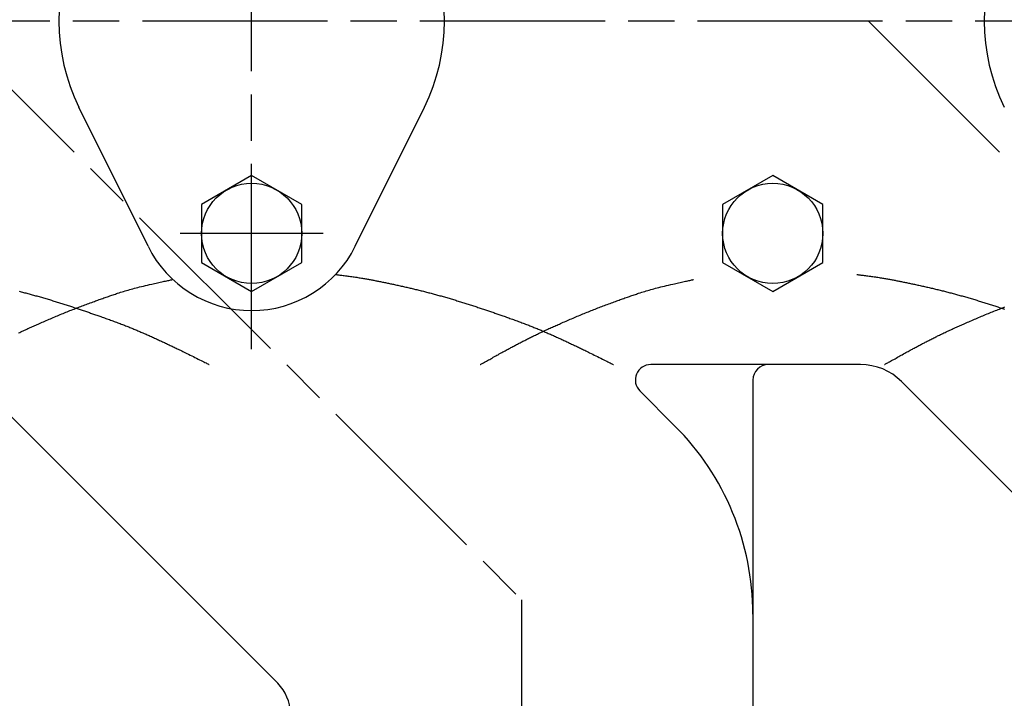
# Model space of a CAD drawing. Extents: x -1059 to 197, y -502 to 552.
# Drawn here: x -655 to -527, y 390 to 478 of the extents above; entities that cross this region are included whole.
import ezdxf

# ---------------------------------------------------------------- set-up
doc = ezdxf.new("R2010")
doc.units = 0
doc.linetypes.add('ACAD_ISO08W100', pattern=[36, 24, -3, 6, -3])
doc.layers.add('CENTER', color=2, linetype='ACAD_ISO08W100')
doc.layers.add('OBJECT', color=4, linetype='CONTINUOUS')

msp = doc.modelspace()

# ---------------------------------------------------------------- linework, layer by layer
at = {"layer": 'CENTER'}
for p, q in [((-624.705975, 435.011641), (-624.705975, 519.466016)), ((-470.876812, 477.49746), (-721.480387, 477.49746)), ((-664.705975, 477.49746), (-589.705975, 402.49746)), ((-544.705975, 477.49746), (-469.705975, 402.49746)), ((-615.443637, 449.99746), (-633.964334, 449.99746)), ((-615.443637, 449.99746), (-633.964334, 449.99746)), ((-589.705975, 402.49746), (-589.705975, 313.525939))]:
    msp.add_line(p, q, dxfattribs=at)
at = {"layer": 'OBJECT'}
for p, q in [((-638.143071, 448.330794), (-647.101135, 466.386349)), ((-611.268879, 448.330794), (-602.310815, 466.386349)), ((-624.705975, 457.503014), (-631.205975, 453.750237)), ((-618.205975, 453.750237), (-624.705975, 457.503014)), ((-557.126323, 457.503014), (-563.626323, 453.750237)), ((-550.626323, 453.750237), (-557.126323, 457.503014)), ((-631.205975, 453.750237), (-631.205975, 446.244684)), ((-618.205975, 446.244684), (-618.205975, 453.750237)), ((-563.626323, 453.750237), (-563.626323, 446.244684)), ((-550.626323, 446.244684), (-550.626323, 453.750237)), ((-631.205975, 446.244684), (-624.705975, 442.491907)), ((-624.705975, 442.491907), (-618.205975, 446.244684)), ((-563.626323, 446.244684), (-557.126323, 442.491907)), ((-557.126323, 442.491907), (-550.626323, 446.244684)), ((-613.824029, 444.673544), (-613.813835, 444.672291)), ((-613.813835, 444.672291), (-613.784125, 444.668628)), ((-613.784125, 444.668628), (-613.73621, 444.6627)), ((-613.73621, 444.6627), (-613.671396, 444.654652)), ((-613.671396, 444.654652), (-613.590995, 444.644629)), ((-613.590995, 444.644629), (-613.496314, 444.632777)), ((-613.496314, 444.632777), (-613.388663, 444.619239)), ((-613.388663, 444.619239), (-613.269351, 444.604162)), ((-613.269351, 444.604162), (-613.139686, 444.58769)), ((-613.139686, 444.58769), (-613.000978, 444.569968)), ((-613.000978, 444.569968), (-612.854535, 444.551141)), ((-612.854535, 444.551141), (-612.701667, 444.531354)), ((-612.701667, 444.531354), (-612.543683, 444.510753)), ((-612.543683, 444.510753), (-612.381892, 444.489482)), ((-612.381892, 444.489482), (-612.217602, 444.467685)), ((-612.217602, 444.467685), (-612.052122, 444.445509)), ((-612.052122, 444.445509), (-611.886763, 444.423099)), ((-611.886763, 444.423099), (-611.722832, 444.400598)), ((-611.722832, 444.400598), (-611.561639, 444.378153)), ((-611.561639, 444.378153), (-611.404492, 444.355908)), ((-611.404492, 444.355908), (-611.235754, 444.331547)), ((-546.244377, 444.673544), (-546.234183, 444.672291)), ((-546.234183, 444.672291), (-546.204473, 444.668628)), ((-546.204473, 444.668628), (-546.156557, 444.6627)), ((-546.156557, 444.6627), (-546.091744, 444.654652)), ((-546.091744, 444.654652), (-546.011343, 444.644629)), ((-546.011343, 444.644629), (-545.916662, 444.632777)), ((-545.916662, 444.632777), (-545.809011, 444.619239)), ((-545.809011, 444.619239), (-545.689699, 444.604162)), ((-545.689699, 444.604162), (-545.560034, 444.58769)), ((-545.560034, 444.58769), (-545.421326, 444.569968)), ((-545.421326, 444.569968), (-545.274883, 444.551141)), ((-545.274883, 444.551141), (-545.122015, 444.531354)), ((-545.122015, 444.531354), (-544.964031, 444.510753)), ((-544.964031, 444.510753), (-544.80224, 444.489482)), ((-544.80224, 444.489482), (-544.63795, 444.467685)), ((-544.63795, 444.467685), (-544.47247, 444.445509)), ((-544.47247, 444.445509), (-544.307111, 444.423099)), ((-544.307111, 444.423099), (-544.14318, 444.400598)), ((-544.14318, 444.400598), (-543.981987, 444.378153)), ((-543.981987, 444.378153), (-543.82484, 444.355908)), ((-543.82484, 444.355908), (-543.656102, 444.331547)), ((-639.231242, 443.058483), (-638.992581, 443.117047)), ((-638.992581, 443.117047), (-638.744923, 443.176786)), ((-638.744923, 443.176786), (-638.48742, 443.237921)), ((-638.48742, 443.237921), (-638.219228, 443.300675)), ((-638.219228, 443.300675), (-637.9395, 443.36527)), ((-637.9395, 443.36527), (-637.64739, 443.431928)), ((-637.64739, 443.431928), (-637.468583, 443.472387)), ((-637.468583, 443.472387), (-637.28649, 443.513365)), ((-637.28649, 443.513365), (-637.102457, 443.554583)), ((-637.102457, 443.554583), (-636.917832, 443.595759)), ((-636.917832, 443.595759), (-636.733961, 443.636614)), ((-636.733961, 443.636614), (-636.552191, 443.676866)), ((-636.552191, 443.676866), (-636.37387, 443.716235)), ((-636.37387, 443.716235), (-636.200343, 443.75444)), ((-636.200343, 443.75444), (-636.032958, 443.791201)), ((-636.032958, 443.791201), (-635.873062, 443.826238)), ((-635.873062, 443.826238), (-635.722002, 443.859269)), ((-635.722002, 443.859269), (-635.581125, 443.890015)), ((-635.581125, 443.890015), (-635.451777, 443.918194)), ((-635.451777, 443.918194), (-635.335305, 443.943526)), ((-635.335305, 443.943526), (-635.233057, 443.96573)), ((-635.233057, 443.96573), (-635.146379, 443.984527)), ((-635.146379, 443.984527), (-635.076618, 443.999635)), ((-635.076618, 443.999635), (-635.025121, 444.010774)), ((-635.025121, 444.010774), (-634.993235, 444.017663)), ((-634.993235, 444.017663), (-634.982307, 444.020021)), ((-611.235754, 444.331547), (-611.073218, 444.307572)), ((-611.073218, 444.307572), (-610.916465, 444.28394)), ((-610.916465, 444.28394), (-610.765077, 444.260608)), ((-610.765077, 444.260608), (-610.618634, 444.237537)), ((-610.618634, 444.237537), (-610.476719, 444.214682)), ((-610.476719, 444.214682), (-610.338914, 444.192004)), ((-610.338914, 444.192004), (-610.2048, 444.169459)), ((-610.2048, 444.169459), (-610.073957, 444.147007)), ((-610.073957, 444.147007), (-609.945969, 444.124604)), ((-609.945969, 444.124604), (-609.820417, 444.102211)), ((-609.820417, 444.102211), (-609.696882, 444.079783)), ((-609.696882, 444.079783), (-609.574945, 444.057281)), ((-609.574945, 444.057281), (-609.454188, 444.034661)), ((-609.454188, 444.034661), (-609.334194, 444.011882)), ((-609.334194, 444.011882), (-609.214543, 443.988903)), ((-609.214543, 443.988903), (-609.094817, 443.965681)), ((-609.094817, 443.965681), (-608.974597, 443.942175)), ((-608.974597, 443.942175), (-608.853466, 443.918342)), ((-608.853466, 443.918342), (-608.731004, 443.894142)), ((-608.731004, 443.894142), (-608.612446, 443.870645)), ((-608.612446, 443.870645), (-608.492394, 443.84679)), ((-608.492394, 443.84679), (-608.370948, 443.822592)), ((-608.370948, 443.822592), (-608.24821, 443.798067)), ((-608.24821, 443.798067), (-608.124282, 443.77323)), ((-608.124282, 443.77323), (-607.999264, 443.748097)), ((-607.999264, 443.748097), (-607.87326, 443.722683)), ((-607.87326, 443.722683), (-607.746369, 443.697004)), ((-607.746369, 443.697004), (-607.618694, 443.671076)), ((-607.618694, 443.671076), (-607.490335, 443.644914)), ((-607.490335, 443.644914), (-607.361396, 443.618534)), ((-607.361396, 443.618534), (-607.231976, 443.591951)), ((-607.231976, 443.591951), (-607.102177, 443.565181)), ((-607.102177, 443.565181), (-606.972102, 443.53824)), ((-606.972102, 443.53824), (-606.841851, 443.511144)), ((-606.841851, 443.511144), (-606.711526, 443.483907)), ((-606.711526, 443.483907), (-606.581229, 443.456545)), ((-606.581229, 443.456545), (-606.451061, 443.429075)), ((-606.451061, 443.429075), (-606.321122, 443.401511)), ((-606.321122, 443.401511), (-606.191516, 443.373869)), ((-606.191516, 443.373869), (-606.043499, 443.342112)), ((-606.043499, 443.342112), (-605.896019, 443.310265)), ((-605.896019, 443.310265), (-605.749041, 443.27832)), ((-605.749041, 443.27832), (-605.602534, 443.246269)), ((-605.602534, 443.246269), (-605.456464, 443.214104)), ((-605.456464, 443.214104), (-605.310798, 443.181816)), ((-605.310798, 443.181816), (-605.165504, 443.149398)), ((-605.165504, 443.149398), (-605.020548, 443.116841)), ((-605.020548, 443.116841), (-604.875898, 443.084137)), ((-604.875898, 443.084137), (-604.73152, 443.051278)), ((-571.651589, 443.058483), (-571.412929, 443.117047)), ((-571.412929, 443.117047), (-571.165271, 443.176786)), ((-571.165271, 443.176786), (-570.907768, 443.237921)), ((-570.907768, 443.237921), (-570.639576, 443.300675)), ((-570.639576, 443.300675), (-570.359848, 443.36527)), ((-570.359848, 443.36527), (-570.067738, 443.431928)), ((-570.067738, 443.431928), (-569.888931, 443.472387)), ((-569.888931, 443.472387), (-569.706838, 443.513365)), ((-569.706838, 443.513365), (-569.522805, 443.554583)), ((-569.522805, 443.554583), (-569.33818, 443.595759)), ((-569.33818, 443.595759), (-569.154309, 443.636614)), ((-569.154309, 443.636614), (-568.972539, 443.676866)), ((-568.972539, 443.676866), (-568.794218, 443.716235)), ((-568.794218, 443.716235), (-568.620691, 443.75444)), ((-568.620691, 443.75444), (-568.453306, 443.791201)), ((-568.453306, 443.791201), (-568.29341, 443.826238)), ((-568.29341, 443.826238), (-568.14235, 443.859269)), ((-568.14235, 443.859269), (-568.001473, 443.890015)), ((-568.001473, 443.890015), (-567.872125, 443.918194)), ((-567.872125, 443.918194), (-567.755653, 443.943526)), ((-567.755653, 443.943526), (-567.653405, 443.96573)), ((-567.653405, 443.96573), (-567.566727, 443.984527)), ((-567.566727, 443.984527), (-567.496966, 443.999635)), ((-567.496966, 443.999635), (-567.445469, 444.010774)), ((-567.445469, 444.010774), (-567.413583, 444.017663)), ((-567.413583, 444.017663), (-567.402655, 444.020021)), ((-543.656102, 444.331547), (-543.493566, 444.307572)), ((-543.493566, 444.307572), (-543.336813, 444.28394)), ((-543.336813, 444.28394), (-543.185424, 444.260608)), ((-543.185424, 444.260608), (-543.038982, 444.237537)), ((-543.038982, 444.237537), (-542.897067, 444.214682)), ((-542.897067, 444.214682), (-542.759262, 444.192004)), ((-542.759262, 444.192004), (-542.625147, 444.169459)), ((-542.625147, 444.169459), (-542.494305, 444.147007)), ((-542.494305, 444.147007), (-542.366317, 444.124604)), ((-542.366317, 444.124604), (-542.240765, 444.102211)), ((-542.240765, 444.102211), (-542.117229, 444.079783)), ((-542.117229, 444.079783), (-541.995293, 444.057281)), ((-541.995293, 444.057281), (-541.874536, 444.034661)), ((-541.874536, 444.034661), (-541.754542, 444.011882)), ((-541.754542, 444.011882), (-541.634891, 443.988903)), ((-541.634891, 443.988903), (-541.515165, 443.965681)), ((-541.515165, 443.965681), (-541.394945, 443.942175)), ((-541.394945, 443.942175), (-541.273813, 443.918342)), ((-541.273813, 443.918342), (-541.151352, 443.894142)), ((-541.151352, 443.894142), (-541.032794, 443.870645)), ((-541.032794, 443.870645), (-540.912742, 443.84679)), ((-540.912742, 443.84679), (-540.791296, 443.822592)), ((-540.791296, 443.822592), (-540.668558, 443.798067)), ((-540.668558, 443.798067), (-540.54463, 443.77323)), ((-540.54463, 443.77323), (-540.419612, 443.748097)), ((-540.419612, 443.748097), (-540.293607, 443.722683)), ((-540.293607, 443.722683), (-540.166717, 443.697004)), ((-540.166717, 443.697004), (-540.039041, 443.671076)), ((-540.039041, 443.671076), (-539.910683, 443.644914)), ((-539.910683, 443.644914), (-539.781743, 443.618534)), ((-539.781743, 443.618534), (-539.652324, 443.591951)), ((-539.652324, 443.591951), (-539.522525, 443.565181)), ((-539.522525, 443.565181), (-539.39245, 443.53824)), ((-539.39245, 443.53824), (-539.262199, 443.511144)), ((-539.262199, 443.511144), (-539.131874, 443.483907)), ((-539.131874, 443.483907), (-539.001577, 443.456545)), ((-539.001577, 443.456545), (-538.871408, 443.429075)), ((-538.871408, 443.429075), (-538.74147, 443.401511)), ((-538.74147, 443.401511), (-538.611864, 443.373869)), ((-538.611864, 443.373869), (-538.463847, 443.342112)), ((-538.463847, 443.342112), (-538.316366, 443.310265)), ((-538.316366, 443.310265), (-538.169389, 443.27832)), ((-538.169389, 443.27832), (-538.022882, 443.246269)), ((-538.022882, 443.246269), (-537.876812, 443.214104)), ((-537.876812, 443.214104), (-537.731146, 443.181816)), ((-537.731146, 443.181816), (-537.585852, 443.149398)), ((-537.585852, 443.149398), (-537.440896, 443.116841)), ((-537.440896, 443.116841), (-537.296246, 443.084137)), ((-537.296246, 443.084137), (-537.151868, 443.051278)), ((-654.861637, 442.500146), (-654.71911, 442.46394)), ((-654.71911, 442.46394), (-654.576561, 442.427496)), ((-654.576561, 442.427496), (-654.434002, 442.390813)), ((-654.434002, 442.390813), (-654.29144, 442.353894)), ((-654.29144, 442.353894), (-654.148887, 442.316737)), ((-654.148887, 442.316737), (-654.006351, 442.279342)), ((-654.006351, 442.279342), (-653.863843, 442.241712)), ((-653.863843, 442.241712), (-653.721372, 442.203844)), ((-653.721372, 442.203844), (-653.578947, 442.165741)), ((-653.578947, 442.165741), (-653.436579, 442.127402)), ((-653.436579, 442.127402), (-653.294277, 442.088827)), ((-653.294277, 442.088827), (-653.15205, 442.050017)), ((-653.15205, 442.050017), (-653.009909, 442.010973)), ((-653.009909, 442.010973), (-652.867862, 441.971693)), ((-652.867862, 441.971693), (-652.719222, 441.93031)), ((-652.719222, 441.93031), (-652.570694, 441.888672)), ((-652.570694, 441.888672), (-652.422273, 441.846785)), ((-652.422273, 441.846785), (-652.273957, 441.80465)), ((-652.273957, 441.80465), (-652.125741, 441.762272)), ((-643.415293, 441.791667), (-643.264885, 441.844079)), ((-643.264885, 441.844079), (-643.115318, 441.895899)), ((-643.115318, 441.895899), (-642.966705, 441.947074)), ((-642.966705, 441.947074), (-642.81916, 441.997552)), ((-642.81916, 441.997552), (-642.672794, 442.047278)), ((-642.672794, 442.047278), (-642.527721, 442.096199)), ((-642.527721, 442.096199), (-642.384054, 442.144262)), ((-642.384054, 442.144262), (-642.241904, 442.191413)), ((-642.241904, 442.191413), (-642.101384, 442.237599)), ((-642.101384, 442.237599), (-641.899879, 442.30303)), ((-641.899879, 442.30303), (-641.701218, 442.366527)), ((-641.701218, 442.366527), (-641.504555, 442.428312)), ((-641.504555, 442.428312), (-641.309045, 442.488608)), ((-641.309045, 442.488608), (-641.113842, 442.547636)), ((-641.113842, 442.547636), (-640.9181, 442.605619)), ((-640.9181, 442.605619), (-640.720972, 442.662778)), ((-640.720972, 442.662778), (-640.521613, 442.719336)), ((-640.521613, 442.719336), (-640.319178, 442.775514)), ((-640.319178, 442.775514), (-640.11282, 442.831534)), ((-640.11282, 442.831534), (-639.901693, 442.88762)), ((-639.901693, 442.88762), (-639.684952, 442.943992)), ((-639.684952, 442.943992), (-639.46175, 443.000872)), ((-639.46175, 443.000872), (-639.231242, 443.058483)), ((-604.73152, 443.051278), (-604.587382, 443.018256)), ((-604.587382, 443.018256), (-604.44345, 442.985063)), ((-604.44345, 442.985063), (-604.299692, 442.951689)), ((-604.299692, 442.951689), (-604.156074, 442.918129)), ((-604.156074, 442.918129), (-604.012564, 442.884372)), ((-604.012564, 442.884372), (-603.869129, 442.850411)), ((-603.869129, 442.850411), (-603.725735, 442.816238)), ((-603.725735, 442.816238), (-603.58235, 442.781845)), ((-603.58235, 442.781845), (-603.438941, 442.747223)), ((-603.438941, 442.747223), (-603.295475, 442.712364)), ((-603.295475, 442.712364), (-603.153275, 442.677594)), ((-603.153275, 442.677594), (-603.010997, 442.642583)), ((-603.010997, 442.642583), (-602.86865, 442.607332)), ((-602.86865, 442.607332), (-602.726243, 442.571843)), ((-602.726243, 442.571843), (-602.583786, 442.536114)), ((-602.583786, 442.536114), (-602.441289, 442.500146)), ((-602.441289, 442.500146), (-602.298762, 442.46394)), ((-602.298762, 442.46394), (-602.156213, 442.427496)), ((-602.156213, 442.427496), (-602.013654, 442.390813)), ((-602.013654, 442.390813), (-601.871092, 442.353894)), ((-601.871092, 442.353894), (-601.728539, 442.316737)), ((-601.728539, 442.316737), (-601.586003, 442.279342)), ((-601.586003, 442.279342), (-601.443495, 442.241712)), ((-601.443495, 442.241712), (-601.301024, 442.203844)), ((-601.301024, 442.203844), (-601.158599, 442.165741)), ((-601.158599, 442.165741), (-601.016231, 442.127402)), ((-601.016231, 442.127402), (-600.873929, 442.088827)), ((-600.873929, 442.088827), (-600.731702, 442.050017)), ((-600.731702, 442.050017), (-600.589561, 442.010973)), ((-600.589561, 442.010973), (-600.447514, 441.971693)), ((-600.447514, 441.971693), (-600.298874, 441.93031)), ((-600.298874, 441.93031), (-600.150346, 441.888672)), ((-600.150346, 441.888672), (-600.001925, 441.846785)), ((-600.001925, 441.846785), (-599.853609, 441.80465)), ((-599.853609, 441.80465), (-599.705393, 441.762272)), ((-575.835641, 441.791667), (-575.685232, 441.844079)), ((-575.685232, 441.844079), (-575.535666, 441.895899)), ((-575.535666, 441.895899), (-575.387053, 441.947074)), ((-575.387053, 441.947074), (-575.239508, 441.997552)), ((-575.239508, 441.997552), (-575.093142, 442.047278)), ((-575.093142, 442.047278), (-574.948069, 442.096199)), ((-574.948069, 442.096199), (-574.804402, 442.144262)), ((-574.804402, 442.144262), (-574.662252, 442.191413)), ((-574.662252, 442.191413), (-574.521732, 442.237599)), ((-574.521732, 442.237599), (-574.320227, 442.30303)), ((-574.320227, 442.30303), (-574.121566, 442.366527)), ((-574.121566, 442.366527), (-573.924903, 442.428312)), ((-573.924903, 442.428312), (-573.729393, 442.488608)), ((-573.729393, 442.488608), (-573.53419, 442.547636)), ((-573.53419, 442.547636), (-573.338447, 442.605619)), ((-573.338447, 442.605619), (-573.14132, 442.662778)), ((-573.14132, 442.662778), (-572.941961, 442.719336)), ((-572.941961, 442.719336), (-572.739526, 442.775514)), ((-572.739526, 442.775514), (-572.533168, 442.831534)), ((-572.533168, 442.831534), (-572.322041, 442.88762)), ((-572.322041, 442.88762), (-572.105299, 442.943992)), ((-572.105299, 442.943992), (-571.882098, 443.000872)), ((-571.882098, 443.000872), (-571.651589, 443.058483)), ((-537.151868, 443.051278), (-537.00773, 443.018256)), ((-537.00773, 443.018256), (-536.863798, 442.985063)), ((-536.863798, 442.985063), (-536.72004, 442.951689)), ((-536.72004, 442.951689), (-536.576422, 442.918129)), ((-536.576422, 442.918129), (-536.432912, 442.884372)), ((-536.432912, 442.884372), (-536.289477, 442.850411)), ((-536.289477, 442.850411), (-536.146083, 442.816238)), ((-536.146083, 442.816238), (-536.002698, 442.781845)), ((-536.002698, 442.781845), (-535.859289, 442.747223)), ((-535.859289, 442.747223), (-535.715823, 442.712364)), ((-535.715823, 442.712364), (-535.573623, 442.677594)), ((-535.573623, 442.677594), (-535.431345, 442.642583)), ((-535.431345, 442.642583), (-535.288998, 442.607332)), ((-535.288998, 442.607332), (-535.146591, 442.571843)), ((-535.146591, 442.571843), (-535.004134, 442.536114)), ((-535.004134, 442.536114), (-534.861637, 442.500146)), ((-534.861637, 442.500146), (-534.71911, 442.46394)), ((-534.71911, 442.46394), (-534.576561, 442.427496)), ((-534.576561, 442.427496), (-534.434002, 442.390813)), ((-534.434002, 442.390813), (-534.29144, 442.353894)), ((-534.29144, 442.353894), (-534.148887, 442.316737)), ((-534.148887, 442.316737), (-534.006351, 442.279342)), ((-534.006351, 442.279342), (-533.863843, 442.241712)), ((-533.863843, 442.241712), (-533.721372, 442.203844)), ((-533.721372, 442.203844), (-533.578947, 442.165741)), ((-533.578947, 442.165741), (-533.436579, 442.127402)), ((-533.436579, 442.127402), (-533.294277, 442.088827)), ((-533.294277, 442.088827), (-533.15205, 442.050017)), ((-533.15205, 442.050017), (-533.009909, 442.010973)), ((-533.009909, 442.010973), (-532.867862, 441.971693)), ((-532.867862, 441.971693), (-532.719222, 441.93031)), ((-532.719222, 441.93031), (-532.570694, 441.888672)), ((-532.570694, 441.888672), (-532.422273, 441.846785)), ((-532.422273, 441.846785), (-532.273957, 441.80465)), ((-532.273957, 441.80465), (-532.125741, 441.762272)), ((-652.125741, 441.762272), (-651.977623, 441.719653)), ((-651.977623, 441.719653), (-651.829599, 441.676797)), ((-651.829599, 441.676797), (-651.681666, 441.633707)), ((-651.681666, 441.633707), (-651.533819, 441.590387)), ((-651.533819, 441.590387), (-651.386057, 441.54684)), ((-651.386057, 441.54684), (-651.238374, 441.503069)), ((-651.238374, 441.503069), (-651.090768, 441.459078)), ((-651.090768, 441.459078), (-650.943236, 441.414869)), ((-650.943236, 441.414869), (-650.795774, 441.370446)), ((-650.795774, 441.370446), (-650.648378, 441.325813)), ((-650.648378, 441.325813), (-650.501045, 441.280973)), ((-650.501045, 441.280973), (-650.353771, 441.235929)), ((-650.353771, 441.235929), (-650.206554, 441.190684)), ((-650.206554, 441.190684), (-650.059389, 441.145242)), ((-650.059389, 441.145242), (-649.912273, 441.099606)), ((-649.912273, 441.099606), (-649.769799, 441.055214)), ((-649.769799, 441.055214), (-649.627369, 441.010646)), ((-649.627369, 441.010646), (-649.484982, 440.965905)), ((-649.484982, 440.965905), (-649.342641, 440.920993)), ((-649.342641, 440.920993), (-649.200344, 440.875913)), ((-649.200344, 440.875913), (-649.058093, 440.830668)), ((-649.058093, 440.830668), (-648.915889, 440.785261)), ((-648.915889, 440.785261), (-648.773731, 440.739694)), ((-648.773731, 440.739694), (-648.631621, 440.693971)), ((-648.631621, 440.693971), (-648.489559, 440.648094)), ((-648.489559, 440.648094), (-648.347545, 440.602065)), ((-648.347545, 440.602065), (-648.205581, 440.555888)), ((-648.205581, 440.555888), (-648.063666, 440.509566)), ((-647.044332, 440.465852), (-646.869187, 440.532424)), ((-646.869187, 440.532424), (-646.693711, 440.598791)), ((-646.693711, 440.598791), (-646.517865, 440.664979)), ((-646.517865, 440.664979), (-646.341611, 440.731018)), ((-646.341611, 440.731018), (-646.164909, 440.796933)), ((-646.164909, 440.796933), (-645.987721, 440.862752)), ((-645.987721, 440.862752), (-645.810007, 440.928504)), ((-645.810007, 440.928504), (-645.631729, 440.994215)), ((-645.631729, 440.994215), (-645.452847, 441.059913)), ((-645.452847, 441.059913), (-645.273323, 441.125626)), ((-645.273323, 441.125626), (-645.093118, 441.19138)), ((-645.093118, 441.19138), (-644.940887, 441.246773)), ((-644.940887, 441.246773), (-644.788258, 441.302162)), ((-644.788258, 441.302162), (-644.635344, 441.357494)), ((-644.635344, 441.357494), (-644.482258, 441.412714)), ((-644.482258, 441.412714), (-644.329112, 441.46777)), ((-644.329112, 441.46777), (-644.176019, 441.522609)), ((-644.176019, 441.522609), (-644.023092, 441.577176)), ((-644.023092, 441.577176), (-643.870443, 441.631419)), ((-643.870443, 441.631419), (-643.718185, 441.685284)), ((-643.718185, 441.685284), (-643.566431, 441.738718)), ((-643.566431, 441.738718), (-643.415293, 441.791667)), ((-599.705393, 441.762272), (-599.557275, 441.719653)), ((-599.557275, 441.719653), (-599.409251, 441.676797)), ((-599.409251, 441.676797), (-599.261318, 441.633707)), ((-599.261318, 441.633707), (-599.113471, 441.590387)), ((-599.113471, 441.590387), (-598.965709, 441.54684)), ((-598.965709, 441.54684), (-598.818026, 441.503069)), ((-598.818026, 441.503069), (-598.670421, 441.459078)), ((-598.670421, 441.459078), (-598.522888, 441.414869)), ((-598.522888, 441.414869), (-598.375426, 441.370446)), ((-598.375426, 441.370446), (-598.22803, 441.325813)), ((-598.22803, 441.325813), (-598.080697, 441.280973)), ((-598.080697, 441.280973), (-597.933423, 441.235929)), ((-597.933423, 441.235929), (-597.786206, 441.190684)), ((-597.786206, 441.190684), (-597.639041, 441.145242)), ((-597.639041, 441.145242), (-597.491926, 441.099606)), ((-597.491926, 441.099606), (-597.349451, 441.055214)), ((-597.349451, 441.055214), (-597.207021, 441.010646)), ((-597.207021, 441.010646), (-597.064634, 440.965905)), ((-597.064634, 440.965905), (-596.922293, 440.920993)), ((-596.922293, 440.920993), (-596.779996, 440.875913)), ((-596.779996, 440.875913), (-596.637745, 440.830668)), ((-596.637745, 440.830668), (-596.495541, 440.785261)), ((-596.495541, 440.785261), (-596.353383, 440.739694)), ((-596.353383, 440.739694), (-596.211273, 440.693971)), ((-596.211273, 440.693971), (-596.069211, 440.648094)), ((-596.069211, 440.648094), (-595.927197, 440.602065)), ((-595.927197, 440.602065), (-595.785233, 440.555888)), ((-595.785233, 440.555888), (-595.643318, 440.509566)), ((-579.46468, 440.465852), (-579.289535, 440.532424)), ((-579.289535, 440.532424), (-579.114059, 440.598791)), ((-579.114059, 440.598791), (-578.938213, 440.664979)), ((-578.938213, 440.664979), (-578.761959, 440.731018)), ((-578.761959, 440.731018), (-578.585257, 440.796933)), ((-578.585257, 440.796933), (-578.408069, 440.862752)), ((-578.408069, 440.862752), (-578.230355, 440.928504)), ((-578.230355, 440.928504), (-578.052077, 440.994215)), ((-578.052077, 440.994215), (-577.873195, 441.059913)), ((-577.873195, 441.059913), (-577.693671, 441.125626)), ((-577.693671, 441.125626), (-577.513466, 441.19138)), ((-577.513466, 441.19138), (-577.361235, 441.246773)), ((-577.361235, 441.246773), (-577.208606, 441.302162)), ((-577.208606, 441.302162), (-577.055692, 441.357494)), ((-577.055692, 441.357494), (-576.902606, 441.412714)), ((-576.902606, 441.412714), (-576.74946, 441.46777)), ((-576.74946, 441.46777), (-576.596367, 441.522609)), ((-576.596367, 441.522609), (-576.44344, 441.577176)), ((-576.44344, 441.577176), (-576.290791, 441.631419)), ((-576.290791, 441.631419), (-576.138533, 441.685284)), ((-576.138533, 441.685284), (-575.986779, 441.738718)), ((-575.986779, 441.738718), (-575.835641, 441.791667)), ((-532.125741, 441.762272), (-531.977623, 441.719653)), ((-531.977623, 441.719653), (-531.829599, 441.676797)), ((-531.829599, 441.676797), (-531.681666, 441.633707)), ((-531.681666, 441.633707), (-531.533819, 441.590387)), ((-531.533819, 441.590387), (-531.386057, 441.54684)), ((-531.386057, 441.54684), (-531.238374, 441.503069)), ((-531.238374, 441.503069), (-531.090768, 441.459078)), ((-531.090768, 441.459078), (-530.943236, 441.414869)), ((-530.943236, 441.414869), (-530.795774, 441.370446)), ((-530.795774, 441.370446), (-530.648378, 441.325813)), ((-530.648378, 441.325813), (-530.501045, 441.280973)), ((-530.501045, 441.280973), (-530.353771, 441.235929)), ((-530.353771, 441.235929), (-530.206554, 441.190684)), ((-530.206554, 441.190684), (-530.059389, 441.145242)), ((-530.059389, 441.145242), (-529.912273, 441.099606)), ((-529.912273, 441.099606), (-529.769799, 441.055214)), ((-529.769799, 441.055214), (-529.627369, 441.010646)), ((-529.627369, 441.010646), (-529.484982, 440.965905)), ((-529.484982, 440.965905), (-529.342641, 440.920993)), ((-529.342641, 440.920993), (-529.200344, 440.875913)), ((-529.200344, 440.875913), (-529.058093, 440.830668)), ((-529.058093, 440.830668), (-528.915889, 440.785261)), ((-528.915889, 440.785261), (-528.773731, 440.739694)), ((-528.773731, 440.739694), (-528.631621, 440.693971)), ((-528.631621, 440.693971), (-528.489559, 440.648094)), ((-528.489559, 440.648094), (-528.347545, 440.602065)), ((-528.347545, 440.602065), (-528.205581, 440.555888)), ((-528.205581, 440.555888), (-528.063666, 440.509566)), ((-650.247328, 439.177782), (-650.065812, 439.254341)), ((-650.065812, 439.254341), (-649.88421, 439.330571)), ((-649.88421, 439.330571), (-649.702543, 439.406447)), ((-649.702543, 439.406447), (-649.520828, 439.481946)), ((-649.520828, 439.481946), (-649.339083, 439.557042)), ((-649.339083, 439.557042), (-649.157329, 439.631713)), ((-649.157329, 439.631713), (-648.975583, 439.705932)), ((-648.975583, 439.705932), (-648.793864, 439.779677)), ((-648.793864, 439.779677), (-648.61219, 439.852922)), ((-648.61219, 439.852922), (-648.438267, 439.92258)), ((-648.438267, 439.92258), (-648.264364, 439.991785)), ((-648.264364, 439.991785), (-648.090443, 440.060565)), ((-648.090443, 440.060565), (-647.916463, 440.128947)), ((-648.063666, 440.509566), (-647.921801, 440.4631)), ((-647.921801, 440.4631), (-647.779988, 440.416495)), ((-647.916463, 440.128947), (-647.742386, 440.196959)), ((-647.779988, 440.416495), (-647.638226, 440.369752)), ((-647.742386, 440.196959), (-647.568174, 440.264628)), ((-647.638226, 440.369752), (-647.496515, 440.322875)), ((-647.568174, 440.264628), (-647.393787, 440.331981)), ((-647.496515, 440.322875), (-647.354858, 440.275866)), ((-647.393787, 440.331981), (-647.219186, 440.399047)), ((-647.354858, 440.275866), (-647.213253, 440.228728)), ((-647.219186, 440.399047), (-647.044332, 440.465852)), ((-647.213253, 440.228728), (-647.071702, 440.181464)), ((-647.071702, 440.181464), (-646.937894, 440.136654)), ((-646.937894, 440.136654), (-646.804133, 440.091736)), ((-646.804133, 440.091736), (-646.670414, 440.046709)), ((-646.670414, 440.046709), (-646.536737, 440.001574)), ((-646.536737, 440.001574), (-646.403098, 439.956333)), ((-646.403098, 439.956333), (-646.269495, 439.910986)), ((-646.269495, 439.910986), (-646.135925, 439.865535)), ((-646.135925, 439.865535), (-646.002386, 439.819979)), ((-646.002386, 439.819979), (-645.868875, 439.774321)), ((-645.868875, 439.774321), (-645.73539, 439.728561)), ((-645.73539, 439.728561), (-645.601928, 439.6827)), ((-645.601928, 439.6827), (-645.468487, 439.636739)), ((-645.468487, 439.636739), (-645.335064, 439.590678)), ((-645.335064, 439.590678), (-645.201657, 439.54452)), ((-645.201657, 439.54452), (-645.068263, 439.498265)), ((-645.068263, 439.498265), (-644.93488, 439.451913)), ((-644.93488, 439.451913), (-644.801504, 439.405466)), ((-644.801504, 439.405466), (-644.668135, 439.358925)), ((-644.668135, 439.358925), (-644.534768, 439.31229)), ((-644.534768, 439.31229), (-644.401401, 439.265563)), ((-644.401401, 439.265563), (-644.246034, 439.21101)), ((-595.643318, 440.509566), (-595.501453, 440.4631)), ((-595.501453, 440.4631), (-595.35964, 440.416495)), ((-595.35964, 440.416495), (-595.217878, 440.369752)), ((-595.217878, 440.369752), (-595.076167, 440.322875)), ((-595.076167, 440.322875), (-594.93451, 440.275866)), ((-594.93451, 440.275866), (-594.792905, 440.228728)), ((-594.792905, 440.228728), (-594.651354, 440.181464)), ((-594.651354, 440.181464), (-594.517547, 440.136654)), ((-594.517547, 440.136654), (-594.383785, 440.091736)), ((-594.383785, 440.091736), (-594.250066, 440.046709)), ((-594.250066, 440.046709), (-594.116389, 440.001574)), ((-594.116389, 440.001574), (-593.98275, 439.956333)), ((-593.98275, 439.956333), (-593.849147, 439.910986)), ((-593.849147, 439.910986), (-593.715577, 439.865535)), ((-593.715577, 439.865535), (-593.582038, 439.819979)), ((-593.582038, 439.819979), (-593.448527, 439.774321)), ((-593.448527, 439.774321), (-593.315042, 439.728561)), ((-593.315042, 439.728561), (-593.18158, 439.6827)), ((-593.18158, 439.6827), (-593.048139, 439.636739)), ((-593.048139, 439.636739), (-592.914717, 439.590678)), ((-592.914717, 439.590678), (-592.781309, 439.54452)), ((-592.781309, 439.54452), (-592.647915, 439.498265)), ((-592.647915, 439.498265), (-592.514532, 439.451913)), ((-592.514532, 439.451913), (-592.381156, 439.405466)), ((-592.381156, 439.405466), (-592.247787, 439.358925)), ((-592.247787, 439.358925), (-592.11442, 439.31229)), ((-592.11442, 439.31229), (-591.981054, 439.265563)), ((-591.981054, 439.265563), (-591.825687, 439.21101)), ((-582.667676, 439.177782), (-582.486159, 439.254341)), ((-582.486159, 439.254341), (-582.304558, 439.330571)), ((-582.304558, 439.330571), (-582.122891, 439.406447)), ((-582.122891, 439.406447), (-581.941175, 439.481946)), ((-581.941175, 439.481946), (-581.759431, 439.557042)), ((-581.759431, 439.557042), (-581.577677, 439.631713)), ((-581.577677, 439.631713), (-581.395931, 439.705932)), ((-581.395931, 439.705932), (-581.214212, 439.779677)), ((-581.214212, 439.779677), (-581.032538, 439.852922)), ((-581.032538, 439.852922), (-580.858615, 439.92258)), ((-580.858615, 439.92258), (-580.684712, 439.991785)), ((-580.684712, 439.991785), (-580.510791, 440.060565)), ((-580.510791, 440.060565), (-580.336811, 440.128947)), ((-580.336811, 440.128947), (-580.162734, 440.196959)), ((-580.162734, 440.196959), (-579.988522, 440.264628)), ((-579.988522, 440.264628), (-579.814135, 440.331981)), ((-579.814135, 440.331981), (-579.639534, 440.399047)), ((-579.639534, 440.399047), (-579.46468, 440.465852)), ((-530.247328, 439.177782), (-530.065812, 439.254341)), ((-530.065812, 439.254341), (-529.88421, 439.330571)), ((-529.88421, 439.330571), (-529.702543, 439.406447)), ((-529.702543, 439.406447), (-529.520828, 439.481946)), ((-529.520828, 439.481946), (-529.339083, 439.557042)), ((-529.339083, 439.557042), (-529.157329, 439.631713)), ((-529.157329, 439.631713), (-528.975583, 439.705932)), ((-528.975583, 439.705932), (-528.793864, 439.779677)), ((-528.793864, 439.779677), (-528.61219, 439.852922)), ((-528.61219, 439.852922), (-528.438267, 439.92258)), ((-528.438267, 439.92258), (-528.264364, 439.991785)), ((-528.264364, 439.991785), (-528.090443, 440.060565)), ((-528.090443, 440.060565), (-527.916463, 440.128947)), ((-528.063666, 440.509566), (-527.921801, 440.4631)), ((-527.921801, 440.4631), (-527.779988, 440.416495)), ((-527.916463, 440.128947), (-527.742386, 440.196959)), ((-527.779988, 440.416495), (-527.638226, 440.369752)), ((-527.742386, 440.196959), (-527.568174, 440.264628)), ((-527.638226, 440.369752), (-527.496515, 440.322875)), ((-527.568174, 440.264628), (-527.393787, 440.331981)), ((-527.496515, 440.322875), (-527.354858, 440.275866)), ((-527.393787, 440.331981), (-527.219186, 440.399047)), ((-527.354858, 440.275866), (-527.213253, 440.228728)), ((-527.219186, 440.399047), (-527.044332, 440.465852)), ((-527.213253, 440.228728), (-527.071702, 440.181464)), ((-653.133385, 437.923101), (-652.983613, 437.989766)), ((-652.983613, 437.989766), (-652.833767, 438.05624)), ((-652.833767, 438.05624), (-652.683818, 438.122557)), ((-652.683818, 438.122557), (-652.533737, 438.188748)), ((-652.533737, 438.188748), (-652.383495, 438.254847)), ((-652.383495, 438.254847), (-652.233064, 438.320887)), ((-652.233064, 438.320887), (-652.053714, 438.399457)), ((-652.053714, 438.399457), (-651.874073, 438.477967)), ((-651.874073, 438.477967), (-651.694161, 438.556391)), ((-651.694161, 438.556391), (-651.513996, 438.634705)), ((-651.513996, 438.634705), (-651.333597, 438.712885)), ((-651.333597, 438.712885), (-651.152982, 438.790906)), ((-651.152982, 438.790906), (-650.97217, 438.868744)), ((-650.97217, 438.868744), (-650.791181, 438.946376)), ((-650.791181, 438.946376), (-650.610031, 439.023775)), ((-650.610031, 439.023775), (-650.428741, 439.100919)), ((-650.428741, 439.100919), (-650.247328, 439.177782)), ((-644.246034, 439.21101), (-644.090679, 439.156322)), ((-644.090679, 439.156322), (-643.935349, 439.10149)), ((-643.935349, 439.10149), (-643.780058, 439.046504)), ((-643.780058, 439.046504), (-643.624821, 438.991352)), ((-643.624821, 438.991352), (-643.469651, 438.936025)), ((-643.469651, 438.936025), (-643.314563, 438.880513)), ((-643.314563, 438.880513), (-643.159571, 438.824806)), ((-643.159571, 438.824806), (-643.004689, 438.768892)), ((-643.004689, 438.768892), (-642.849931, 438.712763)), ((-642.849931, 438.712763), (-642.695311, 438.656408)), ((-642.695311, 438.656408), (-642.540843, 438.599817)), ((-642.540843, 438.599817), (-642.386541, 438.54298)), ((-642.386541, 438.54298), (-642.232419, 438.485885)), ((-642.232419, 438.485885), (-642.078492, 438.428524)), ((-642.078492, 438.428524), (-641.924773, 438.370886)), ((-641.924773, 438.370886), (-641.771276, 438.312962)), ((-641.771276, 438.312962), (-641.618016, 438.254739)), ((-641.618016, 438.254739), (-641.465007, 438.19621)), ((-641.465007, 438.19621), (-641.312262, 438.137362)), ((-641.312262, 438.137362), (-641.179511, 438.085865)), ((-641.179511, 438.085865), (-641.046947, 438.03411)), ((-641.046947, 438.03411), (-640.914545, 437.982087)), ((-640.914545, 437.982087), (-640.782281, 437.929786)), ((-591.825687, 439.21101), (-591.670331, 439.156322)), ((-591.670331, 439.156322), (-591.515001, 439.10149)), ((-591.515001, 439.10149), (-591.35971, 439.046504)), ((-591.35971, 439.046504), (-591.204473, 438.991352)), ((-591.204473, 438.991352), (-591.049303, 438.936025)), ((-591.049303, 438.936025), (-590.894215, 438.880513)), ((-590.894215, 438.880513), (-590.739223, 438.824806)), ((-590.739223, 438.824806), (-590.584341, 438.768892)), ((-590.584341, 438.768892), (-590.429583, 438.712763)), ((-590.429583, 438.712763), (-590.274963, 438.656408)), ((-590.274963, 438.656408), (-590.120495, 438.599817)), ((-590.120495, 438.599817), (-589.966193, 438.54298)), ((-589.966193, 438.54298), (-589.812071, 438.485885)), ((-589.812071, 438.485885), (-589.658144, 438.428524)), ((-589.658144, 438.428524), (-589.504425, 438.370886)), ((-589.504425, 438.370886), (-589.350928, 438.312962)), ((-589.350928, 438.312962), (-589.197668, 438.254739)), ((-589.197668, 438.254739), (-589.044659, 438.19621)), ((-589.044659, 438.19621), (-588.891915, 438.137362)), ((-588.891915, 438.137362), (-588.759163, 438.085865)), ((-588.759163, 438.085865), (-588.626599, 438.03411)), ((-588.626599, 438.03411), (-588.494197, 437.982087)), ((-588.494197, 437.982087), (-588.361933, 437.929786)), ((-585.553733, 437.923101), (-585.403961, 437.989766)), ((-585.403961, 437.989766), (-585.254115, 438.05624)), ((-585.254115, 438.05624), (-585.104166, 438.122557)), ((-585.104166, 438.122557), (-584.954085, 438.188748)), ((-584.954085, 438.188748), (-584.803843, 438.254847)), ((-584.803843, 438.254847), (-584.653412, 438.320887)), ((-584.653412, 438.320887), (-584.474062, 438.399457)), ((-584.474062, 438.399457), (-584.294421, 438.477967)), ((-584.294421, 438.477967), (-584.114509, 438.556391)), ((-584.114509, 438.556391), (-583.934344, 438.634705)), ((-583.934344, 438.634705), (-583.753945, 438.712885)), ((-583.753945, 438.712885), (-583.57333, 438.790906)), ((-583.57333, 438.790906), (-583.392518, 438.868744)), ((-583.392518, 438.868744), (-583.211528, 438.946376)), ((-583.211528, 438.946376), (-583.030379, 439.023775)), ((-583.030379, 439.023775), (-582.849088, 439.100919)), ((-582.849088, 439.100919), (-582.667676, 439.177782)), ((-533.133385, 437.923101), (-532.983613, 437.989766)), ((-532.983613, 437.989766), (-532.833767, 438.05624)), ((-532.833767, 438.05624), (-532.683818, 438.122557)), ((-532.683818, 438.122557), (-532.533737, 438.188748)), ((-532.533737, 438.188748), (-532.383495, 438.254847)), ((-532.383495, 438.254847), (-532.233064, 438.320887)), ((-532.233064, 438.320887), (-532.053714, 438.399457)), ((-532.053714, 438.399457), (-531.874073, 438.477967)), ((-531.874073, 438.477967), (-531.694161, 438.556391)), ((-531.694161, 438.556391), (-531.513996, 438.634705)), ((-531.513996, 438.634705), (-531.333597, 438.712885)), ((-531.333597, 438.712885), (-531.152982, 438.790906)), ((-531.152982, 438.790906), (-530.97217, 438.868744)), ((-530.97217, 438.868744), (-530.791181, 438.946376)), ((-530.791181, 438.946376), (-530.610031, 439.023775)), ((-530.610031, 439.023775), (-530.428741, 439.100919)), ((-530.428741, 439.100919), (-530.247328, 439.177782)), ((-654.935282, 437.0962), (-654.784165, 437.167733)), ((-654.784165, 437.167733), (-654.633319, 437.238678)), ((-654.633319, 437.238678), (-654.482713, 437.30907)), ((-654.482713, 437.30907), (-654.33232, 437.37894)), ((-654.33232, 437.37894), (-654.182111, 437.448322)), ((-654.182111, 437.448322), (-654.032058, 437.517249)), ((-654.032058, 437.517249), (-653.88213, 437.585754)), ((-653.88213, 437.585754), (-653.7323, 437.65387)), ((-653.7323, 437.65387), (-653.58254, 437.721629)), ((-653.58254, 437.721629), (-653.432819, 437.789066)), ((-653.432819, 437.789066), (-653.28311, 437.856212)), ((-653.28311, 437.856212), (-653.133385, 437.923101)), ((-640.782281, 437.929786), (-640.650131, 437.877198)), ((-640.650131, 437.877198), (-640.51807, 437.824312)), ((-640.51807, 437.824312), (-640.386074, 437.771119)), ((-640.386074, 437.771119), (-640.254119, 437.717609)), ((-640.254119, 437.717609), (-640.12218, 437.663773)), ((-640.12218, 437.663773), (-639.990233, 437.6096)), ((-639.990233, 437.6096), (-639.858253, 437.55508)), ((-639.858253, 437.55508), (-639.726216, 437.500205)), ((-639.726216, 437.500205), (-639.594098, 437.444963)), ((-639.594098, 437.444963), (-639.461873, 437.389347)), ((-639.461873, 437.389347), (-639.329519, 437.333344)), ((-639.329519, 437.333344), (-639.19701, 437.276947)), ((-639.19701, 437.276947), (-639.064322, 437.220144)), ((-639.064322, 437.220144), (-638.931431, 437.162927)), ((-638.931431, 437.162927), (-638.798312, 437.105285)), ((-638.798312, 437.105285), (-638.664941, 437.047209)), ((-638.664941, 437.047209), (-638.52911, 436.987732)), ((-638.52911, 436.987732), (-638.393085, 436.92785)), ((-638.393085, 436.92785), (-638.256959, 436.867617)), ((-638.256959, 436.867617), (-638.120821, 436.807087)), ((-638.120821, 436.807087), (-637.984765, 436.746313)), ((-637.984765, 436.746313), (-637.848882, 436.685349)), ((-588.361933, 437.929786), (-588.229783, 437.877198)), ((-588.292869, 436.641728), (-588.166114, 436.704243)), ((-588.229783, 437.877198), (-588.097722, 437.824312)), ((-588.166114, 436.704243), (-588.039236, 436.766508)), ((-588.097722, 437.824312), (-587.965727, 437.771119)), ((-588.039236, 436.766508), (-587.912327, 436.828467)), ((-587.965727, 437.771119), (-587.833771, 437.717609)), ((-587.912327, 436.828467), (-587.785479, 436.890063)), ((-587.833771, 437.717609), (-587.701832, 437.663773)), ((-587.785479, 436.890063), (-587.658787, 436.95124)), ((-587.701832, 437.663773), (-587.569885, 437.6096)), ((-587.658787, 436.95124), (-587.507044, 437.024046)), ((-587.569885, 437.6096), (-587.437905, 437.55508)), ((-587.507044, 437.024046), (-587.355629, 437.0962)), ((-587.437905, 437.55508), (-587.305868, 437.500205)), ((-587.355629, 437.0962), (-587.204513, 437.167733)), ((-587.305868, 437.500205), (-587.17375, 437.444963)), ((-587.204513, 437.167733), (-587.053666, 437.238678)), ((-587.17375, 437.444963), (-587.041525, 437.389347)), ((-587.053666, 437.238678), (-586.903061, 437.30907)), ((-587.041525, 437.389347), (-586.909171, 437.333344)), ((-586.909171, 437.333344), (-586.776662, 437.276947)), ((-586.903061, 437.30907), (-586.752668, 437.37894)), ((-586.776662, 437.276947), (-586.643974, 437.220144)), ((-586.752668, 437.37894), (-586.602459, 437.448322)), ((-586.643974, 437.220144), (-586.511083, 437.162927)), ((-586.602459, 437.448322), (-586.452405, 437.517249)), ((-586.511083, 437.162927), (-586.377964, 437.105285)), ((-586.452405, 437.517249), (-586.302478, 437.585754)), ((-586.377964, 437.105285), (-586.244593, 437.047209)), ((-586.302478, 437.585754), (-586.152648, 437.65387)), ((-586.244593, 437.047209), (-586.108762, 436.987732)), ((-586.152648, 437.65387), (-586.002888, 437.721629)), ((-586.108762, 436.987732), (-585.972737, 436.92785)), ((-586.002888, 437.721629), (-585.853167, 437.789066)), ((-585.972737, 436.92785), (-585.836611, 436.867617)), ((-585.853167, 437.789066), (-585.703458, 437.856212)), ((-585.836611, 436.867617), (-585.700473, 436.807087)), ((-585.703458, 437.856212), (-585.553733, 437.923101)), ((-585.700473, 436.807087), (-585.564417, 436.746313)), ((-585.564417, 436.746313), (-585.428535, 436.685349)), ((-535.872521, 436.641728), (-535.745766, 436.704243)), ((-535.745766, 436.704243), (-535.618888, 436.766508)), ((-535.618888, 436.766508), (-535.491979, 436.828467)), ((-535.491979, 436.828467), (-535.365132, 436.890063)), ((-535.365132, 436.890063), (-535.238439, 436.95124)), ((-535.238439, 436.95124), (-535.086697, 437.024046)), ((-535.086697, 437.024046), (-534.935282, 437.0962)), ((-534.935282, 437.0962), (-534.784165, 437.167733)), ((-534.784165, 437.167733), (-534.633319, 437.238678)), ((-534.633319, 437.238678), (-534.482713, 437.30907)), ((-534.482713, 437.30907), (-534.33232, 437.37894)), ((-534.33232, 437.37894), (-534.182111, 437.448322)), ((-534.182111, 437.448322), (-534.032058, 437.517249)), ((-534.032058, 437.517249), (-533.88213, 437.585754)), ((-533.88213, 437.585754), (-533.7323, 437.65387)), ((-533.7323, 437.65387), (-533.58254, 437.721629)), ((-533.58254, 437.721629), (-533.432819, 437.789066)), ((-533.432819, 437.789066), (-533.28311, 437.856212)), ((-533.28311, 437.856212), (-533.133385, 437.923101)), ((-637.848882, 436.685349), (-637.713264, 436.624249)), ((-637.713264, 436.624249), (-637.578003, 436.563067)), ((-637.578003, 436.563067), (-637.44319, 436.501857)), ((-637.44319, 436.501857), (-637.308917, 436.440672)), ((-637.308917, 436.440672), (-637.175276, 436.379566)), ((-637.175276, 436.379566), (-637.042359, 436.318593)), ((-637.042359, 436.318593), (-636.910257, 436.257807)), ((-636.910257, 436.257807), (-636.779062, 436.197262)), ((-636.779062, 436.197262), (-636.648866, 436.137011)), ((-636.648866, 436.137011), (-636.519761, 436.077109)), ((-636.519761, 436.077109), (-636.391838, 436.017609)), ((-636.391838, 436.017609), (-636.26519, 435.958564)), ((-636.26519, 435.958564), (-636.139907, 435.900029)), ((-636.139907, 435.900029), (-636.016083, 435.842058)), ((-636.016083, 435.842058), (-635.889247, 435.78256)), ((-635.889247, 435.78256), (-635.763703, 435.723542)), ((-635.763703, 435.723542), (-635.639075, 435.66482)), ((-635.639075, 435.66482), (-635.514987, 435.606209)), ((-635.514987, 435.606209), (-635.391064, 435.547528)), ((-635.391064, 435.547528), (-635.266932, 435.48859)), ((-635.266932, 435.48859), (-635.142215, 435.429213)), ((-635.142215, 435.429213), (-635.016539, 435.369213)), ((-590.71722, 435.395553), (-590.598372, 435.45876)), ((-590.598372, 435.45876), (-590.479281, 435.521855)), ((-590.479281, 435.521855), (-590.35953, 435.585063)), ((-590.35953, 435.585063), (-590.238702, 435.648607)), ((-590.238702, 435.648607), (-590.116383, 435.712711)), ((-590.116383, 435.712711), (-590.002596, 435.77215)), ((-590.002596, 435.77215), (-589.887297, 435.832191)), ((-589.887297, 435.832191), (-589.770578, 435.892779)), ((-589.770578, 435.892779), (-589.65253, 435.953855)), ((-589.65253, 435.953855), (-589.533247, 436.015364)), ((-589.533247, 436.015364), (-589.412822, 436.077248)), ((-589.412822, 436.077248), (-589.291347, 436.139451)), ((-589.291347, 436.139451), (-589.168915, 436.201915)), ((-589.168915, 436.201915), (-589.045618, 436.264585)), ((-589.045618, 436.264585), (-588.921549, 436.327403)), ((-588.921549, 436.327403), (-588.796801, 436.390312)), ((-588.796801, 436.390312), (-588.671466, 436.453256)), ((-588.671466, 436.453256), (-588.545638, 436.516178)), ((-588.545638, 436.516178), (-588.419408, 436.579021)), ((-588.419408, 436.579021), (-588.292869, 436.641728)), ((-585.428535, 436.685349), (-585.292917, 436.624249)), ((-585.292917, 436.624249), (-585.157655, 436.563067)), ((-585.157655, 436.563067), (-585.022842, 436.501857)), ((-585.022842, 436.501857), (-584.888569, 436.440672)), ((-584.888569, 436.440672), (-584.754928, 436.379566)), ((-584.754928, 436.379566), (-584.622011, 436.318593)), ((-584.622011, 436.318593), (-584.489909, 436.257807)), ((-584.489909, 436.257807), (-584.358714, 436.197262)), ((-584.358714, 436.197262), (-584.228518, 436.137011)), ((-584.228518, 436.137011), (-584.099413, 436.077109)), ((-584.099413, 436.077109), (-583.97149, 436.017609)), ((-583.97149, 436.017609), (-583.844842, 435.958564)), ((-583.844842, 435.958564), (-583.719559, 435.900029)), ((-583.719559, 435.900029), (-583.595735, 435.842058)), ((-583.595735, 435.842058), (-583.4689, 435.78256)), ((-583.4689, 435.78256), (-583.343355, 435.723542)), ((-583.343355, 435.723542), (-583.218727, 435.66482)), ((-583.218727, 435.66482), (-583.094639, 435.606209)), ((-583.094639, 435.606209), (-582.970716, 435.547528)), ((-582.970716, 435.547528), (-582.846584, 435.48859)), ((-582.846584, 435.48859), (-582.721867, 435.429213)), ((-582.721867, 435.429213), (-582.596191, 435.369213)), ((-538.296872, 435.395553), (-538.178024, 435.45876)), ((-538.178024, 435.45876), (-538.058933, 435.521855)), ((-538.058933, 435.521855), (-537.939182, 435.585063)), ((-537.939182, 435.585063), (-537.818355, 435.648607)), ((-537.818355, 435.648607), (-537.696035, 435.712711)), ((-537.696035, 435.712711), (-537.582249, 435.77215)), ((-537.582249, 435.77215), (-537.466949, 435.832191)), ((-537.466949, 435.832191), (-537.35023, 435.892779)), ((-537.35023, 435.892779), (-537.232182, 435.953855)), ((-537.232182, 435.953855), (-537.1129, 436.015364)), ((-537.1129, 436.015364), (-536.992474, 436.077248)), ((-536.992474, 436.077248), (-536.870999, 436.139451)), ((-536.870999, 436.139451), (-536.748567, 436.201915)), ((-536.748567, 436.201915), (-536.62527, 436.264585)), ((-536.62527, 436.264585), (-536.501201, 436.327403)), ((-536.501201, 436.327403), (-536.376453, 436.390312)), ((-536.376453, 436.390312), (-536.251119, 436.453256)), ((-536.251119, 436.453256), (-536.12529, 436.516178)), ((-536.12529, 436.516178), (-535.99906, 436.579021)), ((-535.99906, 436.579021), (-535.872521, 436.641728)), ((-635.016539, 435.369213), (-634.889527, 435.308405)), ((-634.889527, 435.308405), (-634.760805, 435.246607)), ((-634.760805, 435.246607), (-634.629999, 435.183633)), ((-634.629999, 435.183633), (-634.496732, 435.1193)), ((-634.496732, 435.1193), (-634.360629, 435.053425)), ((-634.360629, 435.053425), (-634.221316, 434.985824)), ((-634.221316, 434.985824), (-634.078418, 434.916311)), ((-634.078418, 434.916311), (-633.931559, 434.844705)), ((-633.931559, 434.844705), (-633.780364, 434.77082)), ((-633.780364, 434.77082), (-633.624458, 434.694473)), ((-633.624458, 434.694473), (-633.463466, 434.615481)), ((-633.463466, 434.615481), (-633.297013, 434.533658)), ((-633.297013, 434.533658), (-633.099494, 434.43639)), ((-633.099494, 434.43639), (-632.89605, 434.336039)), ((-632.89605, 434.336039), (-632.688417, 434.233478)), ((-632.688417, 434.233478), (-632.478332, 434.129579)), ((-593.057493, 434.112853), (-592.903817, 434.198412)), ((-592.903817, 434.198412), (-592.753852, 434.281823)), ((-592.753852, 434.281823), (-592.588692, 434.373568)), ((-592.588692, 434.373568), (-592.429534, 434.461844)), ((-592.429534, 434.461844), (-592.275962, 434.546874)), ((-592.275962, 434.546874), (-592.127559, 434.628883)), ((-592.127559, 434.628883), (-591.983909, 434.708093)), ((-591.983909, 434.708093), (-591.844596, 434.784729)), ((-591.844596, 434.784729), (-591.709202, 434.859014)), ((-591.709202, 434.859014), (-591.577313, 434.931174)), ((-591.577313, 434.931174), (-591.448511, 435.00143)), ((-591.448511, 435.00143), (-591.32238, 435.070008)), ((-591.32238, 435.070008), (-591.198504, 435.137131)), ((-591.198504, 435.137131), (-591.076467, 435.203023)), ((-591.076467, 435.203023), (-590.955851, 435.267908)), ((-590.955851, 435.267908), (-590.836241, 435.33201)), ((-590.836241, 435.33201), (-590.71722, 435.395553)), ((-582.596191, 435.369213), (-582.469179, 435.308405)), ((-582.469179, 435.308405), (-582.340458, 435.246607)), ((-582.340458, 435.246607), (-582.209651, 435.183633)), ((-582.209651, 435.183633), (-582.076384, 435.1193)), ((-582.076384, 435.1193), (-581.940281, 435.053425)), ((-581.940281, 435.053425), (-581.800968, 434.985824)), ((-581.800968, 434.985824), (-581.65807, 434.916311)), ((-581.65807, 434.916311), (-581.511211, 434.844705)), ((-581.511211, 434.844705), (-581.360016, 434.77082)), ((-581.360016, 434.77082), (-581.20411, 434.694473)), ((-581.20411, 434.694473), (-581.043118, 434.615481)), ((-581.043118, 434.615481), (-580.876665, 434.533658)), ((-580.876665, 434.533658), (-580.679146, 434.43639)), ((-580.679146, 434.43639), (-580.475702, 434.336039)), ((-580.475702, 434.336039), (-580.268069, 434.233478)), ((-580.268069, 434.233478), (-580.057984, 434.129579)), ((-540.637145, 434.112853), (-540.483469, 434.198412)), ((-540.483469, 434.198412), (-540.333504, 434.281823)), ((-540.333504, 434.281823), (-540.168344, 434.373568)), ((-540.168344, 434.373568), (-540.009186, 434.461844)), ((-540.009186, 434.461844), (-539.855614, 434.546874)), ((-539.855614, 434.546874), (-539.707211, 434.628883)), ((-539.707211, 434.628883), (-539.563561, 434.708093)), ((-539.563561, 434.708093), (-539.424248, 434.784729)), ((-539.424248, 434.784729), (-539.288855, 434.859014)), ((-539.288855, 434.859014), (-539.156965, 434.931174)), ((-539.156965, 434.931174), (-539.028163, 435.00143)), ((-539.028163, 435.00143), (-538.902033, 435.070008)), ((-538.902033, 435.070008), (-538.778156, 435.137131)), ((-538.778156, 435.137131), (-538.656119, 435.203023)), ((-538.656119, 435.203023), (-538.535503, 435.267908)), ((-538.535503, 435.267908), (-538.415893, 435.33201)), ((-538.415893, 435.33201), (-538.296872, 435.395553)), ((-632.478332, 434.129579), (-632.267529, 434.025215)), ((-632.267529, 434.025215), (-632.057745, 433.921259)), ((-632.057745, 433.921259), (-631.850716, 433.818584)), ((-631.850716, 433.818584), (-631.648179, 433.718062)), ((-631.648179, 433.718062), (-631.451868, 433.620567)), ((-631.451868, 433.620567), (-631.26352, 433.52697)), ((-631.26352, 433.52697), (-631.084871, 433.438146)), ((-631.084871, 433.438146), (-630.917657, 433.354966)), ((-630.917657, 433.354966), (-630.763613, 433.278303)), ((-630.763613, 433.278303), (-630.624477, 433.20903)), ((-630.624477, 433.20903), (-630.501983, 433.14802)), ((-630.501983, 433.14802), (-630.397868, 433.096146)), ((-630.397868, 433.096146), (-630.313868, 433.05428)), ((-630.313868, 433.05428), (-630.251719, 433.023296)), ((-630.251719, 433.023296), (-630.213156, 433.004065)), ((-630.213156, 433.004065), (-630.199916, 432.99746)), ((-595.05273, 432.99746), (-595.043079, 433.002872)), ((-595.043079, 433.002872), (-595.014947, 433.018644)), ((-595.014947, 433.018644), (-594.969568, 433.044081)), ((-594.969568, 433.044081), (-594.908174, 433.078488)), ((-594.908174, 433.078488), (-594.831998, 433.12117)), ((-594.831998, 433.12117), (-594.742273, 433.171432)), ((-594.742273, 433.171432), (-594.640232, 433.228579)), ((-594.640232, 433.228579), (-594.527107, 433.291917)), ((-594.527107, 433.291917), (-594.404132, 433.360749)), ((-594.404132, 433.360749), (-594.272539, 433.434382)), ((-594.272539, 433.434382), (-594.133561, 433.51212)), ((-594.133561, 433.51212), (-593.988431, 433.593268)), ((-593.988431, 433.593268), (-593.838381, 433.677132)), ((-593.838381, 433.677132), (-593.684645, 433.763016)), ((-593.684645, 433.763016), (-593.528456, 433.850224)), ((-593.528456, 433.850224), (-593.371045, 433.938064)), ((-593.371045, 433.938064), (-593.213647, 434.025838)), ((-593.213647, 434.025838), (-593.057493, 434.112853)), ((-580.057984, 434.129579), (-579.847181, 434.025215)), ((-579.847181, 434.025215), (-579.637397, 433.921259)), ((-579.637397, 433.921259), (-579.430369, 433.818584)), ((-579.430369, 433.818584), (-579.227831, 433.718062)), ((-579.227831, 433.718062), (-579.03152, 433.620567)), ((-579.03152, 433.620567), (-578.843172, 433.52697)), ((-578.843172, 433.52697), (-578.664523, 433.438146)), ((-578.664523, 433.438146), (-578.497309, 433.354966)), ((-578.497309, 433.354966), (-578.343266, 433.278303)), ((-578.343266, 433.278303), (-578.204129, 433.20903)), ((-578.204129, 433.20903), (-578.081635, 433.14802)), ((-578.081635, 433.14802), (-577.97752, 433.096146)), ((-577.97752, 433.096146), (-577.89352, 433.05428)), ((-577.89352, 433.05428), (-577.831371, 433.023296)), ((-577.831371, 433.023296), (-577.792808, 433.004065)), ((-577.792808, 433.004065), (-577.779568, 432.99746)), ((-545.738984, 432.99746), (-572.951141, 432.99746)), ((-542.632382, 432.99746), (-542.622731, 433.002872)), ((-542.622731, 433.002872), (-542.594599, 433.018644)), ((-542.594599, 433.018644), (-542.54922, 433.044081)), ((-542.54922, 433.044081), (-542.487826, 433.078488)), ((-542.487826, 433.078488), (-542.41165, 433.12117)), ((-542.41165, 433.12117), (-542.321925, 433.171432)), ((-542.321925, 433.171432), (-542.219884, 433.228579)), ((-542.219884, 433.228579), (-542.10676, 433.291917)), ((-542.10676, 433.291917), (-541.983784, 433.360749)), ((-541.983784, 433.360749), (-541.852191, 433.434382)), ((-541.852191, 433.434382), (-541.713213, 433.51212)), ((-541.713213, 433.51212), (-541.568083, 433.593268)), ((-541.568083, 433.593268), (-541.418034, 433.677132)), ((-541.418034, 433.677132), (-541.264298, 433.763016)), ((-541.264298, 433.763016), (-541.108108, 433.850224)), ((-541.108108, 433.850224), (-540.950697, 433.938064)), ((-540.950697, 433.938064), (-540.793299, 434.025838)), ((-540.793299, 434.025838), (-540.637145, 434.112853)), ((-660.435683, 430.800761), (-621.316888, 391.681966)), ((-559.705975, 430.99746), (-559.705975, 379.864957)), ((-540.435683, 430.800761), (-501.316888, 391.681966)), ((-569.810791, 425.028683), (-574.365355, 429.583247))]:
    msp.add_line(p, q, dxfattribs=at)
for centre in [(-624.705975, 449.99746), (-557.126323, 449.99746)]:
    msp.add_circle(centre, 6.5, dxfattribs=at)
for centre, radius, start, end in [((-624.705975, 477.49746), 25, 153.6122, 206.3878), ((-624.705975, 477.49746), 25, 333.6122, 26.3878), ((-504.705975, 477.49746), 25, 153.6122, 206.3878), ((-624.705975, 454.99746), 15, 206.3878, 333.6122), ((-572.951141, 430.99746), 2, 90, 225), ((-557.705975, 430.99746), 2, 90, 180), ((-545.738984, 425.49746), 7.5, 45, 90), ((-594.205975, 400.633499), 34.5, 0, 45), ((-625.205975, 387.792879), 5.5, 0, 45)]:
    msp.add_arc(centre, radius, start, end, dxfattribs=at)

doc.saveas('drawing.dxf')
